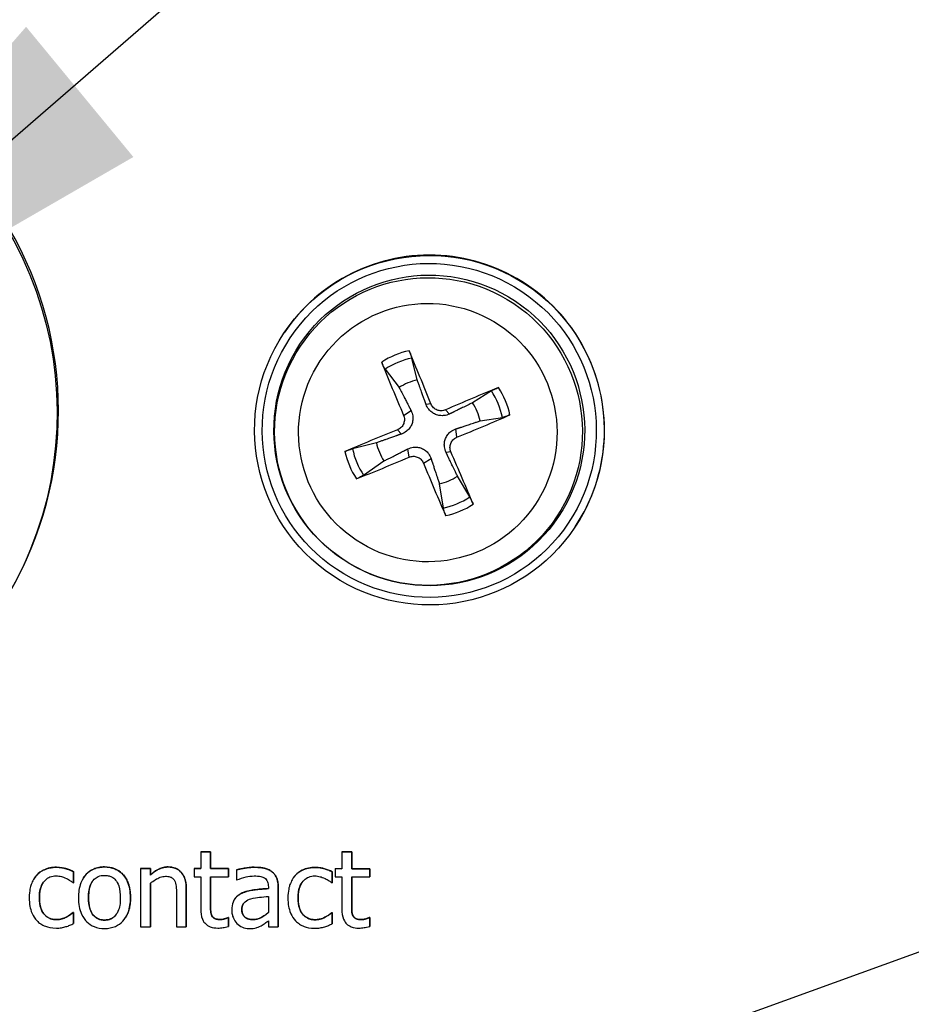
# Model space of a CAD drawing. Units: millimetres. Extents: x 291 to 3386, y 57 to 2203.
# Drawn here: x 2669 to 2714, y 1283 to 1334 of the extents above; entities that cross this region are included whole.
import ezdxf

# ---------------------------------------------------------------- set-up
doc = ezdxf.new("R2010")
doc.units = ezdxf.units.MM
doc.header["$LTSCALE"] = 0.5
doc.layers.add('Objekt025', color=6, linetype='Continuous')
doc.layers.add('Text', color=254, linetype='Continuous')

# ---------------------------------------------------------------- blocks, each defined once
blk = doc.blocks.new('A$C00873F3D')
at = {"layer": 'Objekt025'}
for p, q in [((255.055, 161.981), (255.068, 161.999)), ((261.921, 159.574), (261.638, 160.699)), ((260.27, 160.129), (260.988, 159.186)), ((265.734, 159.013), (264.769, 158.402)), ((262.623, 158.342), (262.37, 158.318)), ((261.212, 157.754), (261.599, 157.997)), ((263.366, 158.036), (263.574, 157.822)), ((265.158, 157.468), (266.305, 157.645)), ((260.907, 157.012), (261.103, 156.793)), ((263.954, 156.625), (263.896, 157.051)), ((259.816, 156.339), (258.585, 156.035)), ((261.495, 155.601), (261.425, 156.022)), ((263.649, 155.883), (263.401, 155.847)), ((259.156, 154.667), (260.206, 155.406)), ((262.238, 155.295), (262.629, 155.526)), ((264.62, 153.55), (263.987, 154.622)), ((263.054, 154.233), (263.252, 152.98)), ((270.033, 151.997), (270.045, 152.015)), ((250.771, 135.279), (251.277, 135.278)), ((250.771, 135.279), (250.771, 135.278)), ((251.276, 135.278), (250.771, 135.278)), ((250.771, 135.278), (250.771, 134.416)), ((251.276, 134.416), (251.276, 135.278)), ((251.277, 135.278), (251.276, 135.278)), ((251.277, 135.278), (251.277, 134.416)), ((258.543, 135.275), (258.037, 135.275)), ((258.038, 135.275), (258.037, 135.275)), ((258.037, 135.275), (258.037, 134.413)), ((258.038, 135.275), (258.543, 135.275)), ((258.543, 135.275), (258.543, 134.413)), ((258.543, 134.413), (258.543, 135.275)), ((258.543, 135.275), (258.543, 135.275)), ((243.343, 134.488), (243.343, 134.488)), ((245.816, 134.503), (245.815, 134.503)), ((247.673, 134.418), (248.178, 134.418)), ((248.178, 134.417), (247.673, 134.418)), ((247.673, 134.418), (247.673, 131.417)), ((247.673, 134.418), (247.673, 134.418)), ((248.178, 134.418), (248.178, 134.084)), ((248.178, 134.418), (248.178, 134.417)), ((248.178, 134.084), (248.178, 134.417)), ((249.089, 134.502), (249.089, 134.501)), ((250.431, 134.417), (250.771, 134.417)), ((250.431, 134.417), (250.431, 134.416)), ((250.771, 134.416), (250.431, 134.416)), ((250.431, 134.416), (250.431, 133.998)), ((252.207, 134.416), (251.276, 134.416)), ((251.277, 134.416), (251.276, 134.416)), ((251.277, 134.416), (252.207, 134.416)), ((252.207, 134.416), (252.207, 133.998)), ((252.207, 133.997), (252.207, 134.416)), ((252.207, 134.416), (252.207, 134.416)), ((252.609, 134.351), (252.609, 133.835)), ((252.609, 134.351), (252.609, 134.351)), ((253.526, 134.487), (253.526, 134.486)), ((256.66, 134.482), (256.66, 134.482)), ((257.697, 134.414), (258.037, 134.413)), ((257.697, 134.414), (257.697, 134.413)), ((258.037, 134.413), (257.697, 134.413)), ((257.697, 134.413), (257.697, 133.995)), ((258.543, 134.413), (259.473, 134.413)), ((259.473, 134.412), (258.543, 134.413)), ((258.543, 134.413), (258.543, 134.413)), ((259.473, 134.413), (259.473, 133.995)), ((259.473, 134.413), (259.473, 134.412)), ((259.473, 133.994), (259.473, 134.412)), ((242.213, 133.929), (242.213, 133.928)), ((242.332, 134.08), (242.331, 134.08)), ((244.228, 134.258), (244.227, 134.257)), ((244.227, 133.69), (244.227, 134.257)), ((244.228, 134.258), (244.228, 133.691)), ((244.738, 133.95), (244.737, 133.95)), ((248.178, 134.084), (248.178, 134.084)), ((250.431, 133.998), (250.771, 133.998)), ((250.771, 133.998), (250.771, 132.336)), ((251.276, 132.569), (251.276, 133.998)), ((251.276, 133.998), (252.207, 133.997)), ((251.277, 133.998), (251.277, 132.569)), ((252.207, 133.998), (252.207, 133.997)), ((252.609, 133.835), (252.638, 133.835)), ((254.43, 134.263), (254.43, 134.262)), ((255.53, 133.922), (255.53, 133.922)), ((255.649, 134.074), (255.649, 134.074)), ((257.545, 134.252), (257.545, 133.685)), ((257.545, 134.252), (257.545, 134.251)), ((257.545, 133.684), (257.545, 134.251)), ((257.697, 133.995), (258.037, 133.995)), ((258.037, 133.995), (258.037, 132.333)), ((258.543, 133.995), (258.543, 132.566)), ((258.543, 133.995), (259.473, 133.994)), ((258.543, 132.566), (258.543, 133.995)), ((259.473, 133.995), (259.473, 133.994)), ((244.198, 133.69), (244.227, 133.69)), ((244.228, 133.691), (244.227, 133.69)), ((248.178, 133.659), (248.178, 131.417)), ((248.178, 131.417), (248.178, 133.659)), ((250.029, 133.364), (250.029, 131.416)), ((250.029, 133.364), (250.029, 133.363)), ((250.029, 131.416), (250.029, 133.363)), ((254.252, 133.485), (254.252, 133.387)), ((254.757, 131.414), (254.757, 133.465)), ((254.758, 133.465), (254.757, 133.465)), ((254.758, 133.465), (254.758, 131.414)), ((257.515, 133.684), (257.545, 133.684)), ((257.545, 133.685), (257.545, 133.684)), ((242.465, 132.914), (242.464, 132.913)), ((244.996, 132.919), (244.995, 132.919)), ((247.154, 132.918), (247.154, 132.918)), ((249.523, 133.127), (249.523, 131.416)), ((252.517, 132.846), (252.516, 132.846)), ((252.914, 133.162), (252.913, 133.161)), ((254.252, 132.986), (254.252, 132.153)), ((255.782, 132.908), (255.781, 132.907)), ((251.277, 132.569), (251.276, 132.569)), ((252.888, 132.319), (252.887, 132.319)), ((258.543, 132.566), (258.543, 132.566)), ((244.199, 132.155), (244.198, 132.154)), ((244.227, 132.154), (244.198, 132.154)), ((244.199, 132.155), (244.228, 132.155)), ((244.228, 132.155), (244.227, 132.154)), ((244.227, 131.587), (244.227, 132.154)), ((244.228, 132.155), (244.228, 131.588)), ((246.891, 131.879), (246.891, 131.878)), ((251.348, 131.986), (251.348, 131.986)), ((252.207, 131.894), (252.177, 131.895)), ((252.178, 131.895), (252.177, 131.895)), ((252.178, 131.895), (252.207, 131.895)), ((252.207, 131.895), (252.207, 131.441)), ((252.207, 131.895), (252.207, 131.894)), ((252.207, 131.441), (252.207, 131.894)), ((257.516, 132.149), (257.515, 132.148)), ((257.545, 132.148), (257.515, 132.148)), ((257.516, 132.149), (257.545, 132.149)), ((257.545, 132.149), (257.545, 131.581)), ((257.545, 132.149), (257.545, 132.148)), ((257.545, 131.581), (257.545, 132.148)), ((258.614, 131.983), (258.614, 131.982)), ((259.444, 131.892), (259.473, 131.892)), ((259.444, 131.892), (259.444, 131.891)), ((259.473, 131.891), (259.444, 131.891)), ((259.473, 131.892), (259.473, 131.438)), ((259.473, 131.892), (259.473, 131.891)), ((259.473, 131.438), (259.473, 131.891)), ((243.333, 131.792), (243.333, 131.792)), ((244.228, 131.588), (244.227, 131.587)), ((245.816, 131.768), (245.815, 131.768)), ((247.673, 131.417), (248.178, 131.417)), ((248.178, 131.417), (248.178, 131.417)), ((249.523, 131.416), (250.029, 131.416)), ((250.029, 131.416), (250.029, 131.416)), ((251.773, 131.798), (251.772, 131.797)), ((252.207, 131.441), (252.207, 131.441)), ((253.458, 131.797), (253.458, 131.797)), ((254.252, 131.732), (254.252, 131.414)), ((254.252, 131.414), (254.757, 131.414)), ((254.758, 131.414), (254.757, 131.414)), ((256.65, 131.786), (256.65, 131.786)), ((257.545, 131.581), (257.545, 131.581)), ((259.039, 131.795), (259.039, 131.794)), ((259.473, 131.438), (259.473, 131.438))]:
    blk.add_line(p, q, dxfattribs=at)
for centre, major_axis in [((224.68, 157.892), (-15.56, 10.372)), ((262.544, 156.989), (-7.489, 4.992)), ((262.537, 156.978), (-7.156, 4.77)), ((262.537, 156.978), (-6.657, 4.437)), ((262.498, 156.92), (-6.592, 4.394)), ((262.461, 156.864), (-5.537, 3.691))]:
    blk.add_ellipse(centre, major_axis=major_axis, ratio=0.999505, dxfattribs=at)
for centre, major_axis, ratio, start_param, end_param in [((224.75, 157.997), (15.56, -10.372), 0.999505, 0, 3.141593), ((262.556, 157.007), (7.489, -4.992), 0.999505, 0, 3.141593), ((262.442, 156.836), (-3.621, 2.414), 0.999505, 5.518853, 5.871615), ((262.295, 157.013), (-4.784, 12.081), 0.061369, 4.798228, 5.031554), ((263.01, 157.311), (5.208, -11.905), 0.113523, 4.392296, 4.625622), ((262.445, 156.84), (3.282, -2.187), 0.999505, 2.364537, 2.742745), ((262.487, 156.904), (2.272, -1.515), 0.999505, 2.367405, 2.739877), ((262.811, 156.801), (-11.907, -5.203), 0.07023, 4.401818, 4.635144), ((262.442, 156.836), (-3.621, 2.414), 0.999505, 3.948056, 4.300818), ((262.445, 156.84), (3.282, -2.187), 0.999505, 0.793741, 1.171949), ((262.487, 156.904), (2.272, -1.515), 0.999505, 0.796609, 1.16908), ((262.513, 157.516), (12.076, 4.798), 0.104996, 4.790226, 5.023551), ((262.797, 156.795), (-12.097, -4.744), 0.06923, 4.842121, 5.075447), ((262.487, 156.904), (-2.272, 1.515), 0.999505, 0.796609, 1.16908), ((262.442, 156.836), (3.621, -2.414), 0.999505, 3.948056, 4.300818), ((262.445, 156.84), (-3.282, 2.187), 0.999505, 0.793741, 1.171949), ((262.301, 157), (-5.243, 11.889), 0.060702, 4.358259, 4.591584), ((262.499, 157.51), (11.883, 5.258), 0.103995, 4.348579, 4.581905), ((263.016, 157.297), (4.746, -12.096), 0.112856, 4.834282, 5.067607), ((262.487, 156.904), (-2.272, 1.515), 0.999505, 2.367405, 2.739877), ((262.445, 156.84), (-3.282, 2.187), 0.999505, 2.364537, 2.742745), ((262.442, 156.836), (3.621, -2.414), 0.999505, 5.518853, 5.871615)]:
    blk.add_ellipse(centre, major_axis=major_axis, ratio=ratio, start_param=start_param, end_param=end_param, dxfattribs=at)
for points, degree, knots in [([(261.498, 161.083), (261.512, 161.05), (261.527, 161.012), (261.556, 160.939), (261.573, 160.894), (261.599, 160.823), (261.612, 160.784), (261.628, 160.735), (261.635, 160.714), (261.638, 160.699)], 3, [0.01949471, 0.01949471, 0.01949471, 0.01949471, 0.02488491, 0.02488491, 0.03112894, 0.03112894, 0.03729884, 0.03729884, 0.04229133, 0.04229133, 0.04229133, 0.04229133]), ([(260.27, 160.129), (260.261, 160.142), (260.249, 160.16), (260.222, 160.205), (260.203, 160.241), (260.169, 160.309), (260.149, 160.353), (260.117, 160.424), (260.101, 160.463), (260.088, 160.496)], 3, [0.05683471, 0.05683471, 0.05683471, 0.05683471, 0.0618272, 0.0618272, 0.0679971, 0.0679971, 0.07424113, 0.07424113, 0.07963133, 0.07963133, 0.07963133, 0.07963133]), ([(265.734, 159.013), (265.747, 159.021), (265.766, 159.032), (265.811, 159.055), (265.847, 159.073), (265.915, 159.106), (265.96, 159.126), (266.031, 159.157), (266.069, 159.174), (266.102, 159.187)], 3, [0.05683471, 0.05683471, 0.05683471, 0.05683471, 0.0618272, 0.0618272, 0.0679971, 0.0679971, 0.07424113, 0.07424113, 0.07963133, 0.07963133, 0.07963133, 0.07963133]), ([(263.574, 157.822), (263.487, 157.78), (263.39, 157.752), (263.231, 157.734), (263.156, 157.733), (263.006, 157.753), (262.93, 157.773), (262.796, 157.829), (262.727, 157.867), (262.607, 157.959), (262.554, 158.012), (262.453, 158.138), (262.403, 158.227), (262.37, 158.318)], 3, [0.19663868, 0.19663868, 0.19663868, 0.19663868, 0.212003, 0.212003, 0.22293902, 0.22293902, 0.23387504, 0.23387504, 0.24481106, 0.24481106, 0.25574708, 0.25574708, 0.2711114, 0.2711114, 0.2711114, 0.2711114]), ([(263.366, 158.036), (263.302, 158.009), (263.228, 157.992), (263.079, 157.989), (263.005, 158.003), (262.875, 158.054), (262.81, 158.094), (262.703, 158.196), (262.66, 158.258), (262.629, 158.328), (262.626, 158.335), (262.623, 158.342)], 3, [0, 0, 0, 0, 0.01048402, 0.01048402, 0.02096803, 0.02096803, 0.03144545, 0.03144545, 0.04192287, 0.04192287, 0.04298951, 0.04298951, 0.04298951, 0.04298951]), ([(261.212, 157.754), (261.239, 157.69), (261.256, 157.616), (261.258, 157.467), (261.244, 157.393), (261.194, 157.263), (261.154, 157.198), (261.052, 157.091), (260.99, 157.049), (260.92, 157.017), (260.913, 157.015), (260.907, 157.012)], 3, [0, 0, 0, 0, 0.01048402, 0.01048402, 0.02096803, 0.02096803, 0.03144545, 0.03144545, 0.04192287, 0.04192287, 0.04298951, 0.04298951, 0.04298951, 0.04298951]), ([(261.599, 157.997), (261.643, 157.91), (261.673, 157.813), (261.695, 157.655), (261.697, 157.58), (261.679, 157.431), (261.659, 157.355), (261.603, 157.22), (261.564, 157.152), (261.471, 157.031), (261.417, 156.978), (261.288, 156.877), (261.197, 156.826), (261.103, 156.793)], 3, [0.19663868, 0.19663868, 0.19663868, 0.19663868, 0.212003, 0.212003, 0.22293902, 0.22293902, 0.23387504, 0.23387504, 0.24481106, 0.24481106, 0.25574708, 0.25574708, 0.2711114, 0.2711114, 0.2711114, 0.2711114]), ([(266.69, 157.778), (266.657, 157.763), (266.619, 157.747), (266.546, 157.719), (266.501, 157.702), (266.429, 157.677), (266.391, 157.665), (266.341, 157.652), (266.32, 157.647), (266.305, 157.645)], 3, [0.01949471, 0.01949471, 0.01949471, 0.01949471, 0.02488491, 0.02488491, 0.03112894, 0.03112894, 0.03729884, 0.03729884, 0.04229133, 0.04229133, 0.04229133, 0.04229133]), ([(263.401, 155.847), (263.358, 155.937), (263.33, 156.036), (263.31, 156.198), (263.309, 156.274), (263.329, 156.426), (263.349, 156.502), (263.405, 156.636), (263.443, 156.704), (263.535, 156.823), (263.589, 156.875), (263.715, 156.973), (263.804, 157.02), (263.896, 157.051)], 3, [0.19663868, 0.19663868, 0.19663868, 0.19663868, 0.212003, 0.212003, 0.22293902, 0.22293902, 0.23387504, 0.23387504, 0.24481106, 0.24481106, 0.25574708, 0.25574708, 0.2711114, 0.2711114, 0.2711114, 0.2711114]), ([(263.649, 155.883), (263.621, 155.946), (263.605, 156.02), (263.602, 156.168), (263.616, 156.242), (263.667, 156.373), (263.707, 156.437), (263.809, 156.544), (263.871, 156.588), (263.941, 156.619), (263.948, 156.622), (263.954, 156.625)], 3, [0, 0, 0, 0, 0.01048402, 0.01048402, 0.02096803, 0.02096803, 0.03144545, 0.03144545, 0.04192287, 0.04192287, 0.04298951, 0.04298951, 0.04298951, 0.04298951]), ([(258.194, 155.893), (258.227, 155.907), (258.265, 155.923), (258.337, 155.951), (258.383, 155.969), (258.456, 155.995), (258.495, 156.008), (258.547, 156.025), (258.569, 156.031), (258.585, 156.035)], 3, [0.01949471, 0.01949471, 0.01949471, 0.01949471, 0.02488491, 0.02488491, 0.03112894, 0.03112894, 0.03729884, 0.03729884, 0.04229133, 0.04229133, 0.04229133, 0.04229133]), ([(261.425, 156.022), (261.514, 156.067), (261.613, 156.097), (261.775, 156.119), (261.85, 156.121), (262.002, 156.104), (262.077, 156.084), (262.212, 156.028), (262.28, 155.989), (262.4, 155.895), (262.452, 155.841), (262.55, 155.711), (262.598, 155.62), (262.629, 155.526)], 3, [0.19663868, 0.19663868, 0.19663868, 0.19663868, 0.212003, 0.212003, 0.22293902, 0.22293902, 0.23387504, 0.23387504, 0.24481106, 0.24481106, 0.25574708, 0.25574708, 0.2711114, 0.2711114, 0.2711114, 0.2711114]), ([(261.495, 155.601), (261.559, 155.628), (261.633, 155.644), (261.781, 155.647), (261.855, 155.632), (261.985, 155.582), (262.05, 155.542), (262.157, 155.44), (262.201, 155.378), (262.232, 155.308), (262.235, 155.302), (262.238, 155.295)], 3, [0, 0, 0, 0, 0.01048402, 0.01048402, 0.02096803, 0.02096803, 0.03144545, 0.03144545, 0.04192287, 0.04192287, 0.04298951, 0.04298951, 0.04298951, 0.04298951]), ([(259.156, 154.667), (259.142, 154.657), (259.122, 154.645), (259.075, 154.618), (259.038, 154.599), (258.968, 154.565), (258.924, 154.544), (258.853, 154.513), (258.815, 154.497), (258.782, 154.484)], 3, [0.05683471, 0.05683471, 0.05683471, 0.05683471, 0.0618272, 0.0618272, 0.0679971, 0.0679971, 0.07424113, 0.07424113, 0.07963133, 0.07963133, 0.07963133, 0.07963133]), ([(264.62, 153.55), (264.628, 153.536), (264.639, 153.516), (264.663, 153.468), (264.682, 153.431), (264.714, 153.362), (264.735, 153.317), (264.766, 153.246), (264.782, 153.208), (264.796, 153.175)], 3, [0.05683471, 0.05683471, 0.05683471, 0.05683471, 0.0618272, 0.0618272, 0.0679971, 0.0679971, 0.07424113, 0.07424113, 0.07963133, 0.07963133, 0.07963133, 0.07963133]), ([(263.386, 152.588), (263.372, 152.62), (263.356, 152.659), (263.328, 152.731), (263.311, 152.777), (263.286, 152.85), (263.273, 152.89), (263.259, 152.941), (263.254, 152.964), (263.252, 152.98)], 3, [0.01949471, 0.01949471, 0.01949471, 0.01949471, 0.02488491, 0.02488491, 0.03112894, 0.03112894, 0.03729884, 0.03729884, 0.04229133, 0.04229133, 0.04229133, 0.04229133]), ([(243.343, 134.488), (243.227, 134.488), (243.112, 134.476), (242.89, 134.427), (242.783, 134.391), (242.55, 134.278), (242.431, 134.191), (242.331, 134.08)], 3, [-0.05612052, -0.05612052, -0.05612052, -0.05612052, -0.03893622, -0.03893622, -0.02240745, -0.02240745, 0, 0, 0, 0]), ([(244.227, 134.257), (244.098, 134.323), (243.958, 134.376), (243.75, 134.439), (243.581, 134.487), (243.343, 134.488)], 3, [-0.1079918, -0.1079918, -0.1079918, -0.1079918, -0.0357342, -0.0357342, 0, 0, 0, 0]), ([(245.815, 134.503), (245.718, 134.503), (245.62, 134.495), (245.434, 134.458), (245.347, 134.432), (245.116, 134.331), (244.988, 134.239), (244.781, 134.023), (244.676, 133.882), (244.506, 133.438), (244.474, 133.175), (244.474, 132.919)], 3, [-0.1547773, -0.1547773, -0.1547773, -0.1547773, -0.1314634, -0.1314634, -0.109615, -0.109615, -0.0713898, -0.0713898, -0.0383853, -0.0383853, 0, 0, 0, 0]), ([(244.738, 133.95), (244.786, 134.023), (245.213, 134.503), (245.816, 134.503)], 2, [0.844854, 0.844854, 0.844854, 1, 2, 2, 2]), ([(247.154, 132.918), (247.154, 133.065), (247.143, 133.215), (247.095, 133.489), (247.06, 133.615), (246.929, 133.922), (246.828, 134.054), (246.617, 134.262), (246.491, 134.347), (246.179, 134.475), (245.998, 134.503), (245.815, 134.503)], 3, [-0.100778, -0.100778, -0.100778, -0.100778, -0.0853786, -0.0853786, -0.0717849, -0.0717849, -0.0506211, -0.0506211, -0.0274081, -0.0274081, 0, 0, 0, 0]), ([(249.089, 134.501), (249.008, 134.501), (248.928, 134.493), (248.771, 134.457), (248.696, 134.43), (248.542, 134.355), (248.388, 134.272), (248.178, 134.084)], 3, [-0.1174039, -0.1174039, -0.1174039, -0.1174039, -0.0797447, -0.0797447, -0.0422963, -0.0422963, 0, 0, 0, 0]), ([(250.029, 133.363), (250.029, 133.476), (250.021, 133.59), (249.985, 133.796), (249.959, 133.891), (249.886, 134.058), (249.83, 134.162), (249.657, 134.334), (249.57, 134.392), (249.349, 134.482), (249.219, 134.501), (249.089, 134.501)], 3, [-0.1067672, -0.1067672, -0.1067672, -0.1067672, -0.0796711, -0.0796711, -0.0562011, -0.0562011, -0.0356707, -0.0356707, -0.0195882, -0.0195882, 0, 0, 0, 0]), ([(253.526, 134.486), (253.352, 134.486), (253.18, 134.47), (252.958, 134.428), (252.752, 134.39), (252.609, 134.351)], 3, [-0.09751552, -0.09751552, -0.09751552, -0.09751552, -0.02230022, -0.02230022, 0, 0, 0, 0]), ([(254.43, 134.262), (254.374, 134.304), (254.314, 134.34), (254.186, 134.399), (254.119, 134.421), (253.965, 134.457), (253.807, 134.486), (253.526, 134.486)], 3, [-0.1110594, -0.1110594, -0.1110594, -0.1110594, -0.0769422, -0.0769422, -0.042263, -0.042263, 0, 0, 0, 0]), ([(256.66, 134.482), (256.544, 134.482), (256.429, 134.47), (256.207, 134.421), (256.1, 134.385), (255.867, 134.271), (255.749, 134.185), (255.649, 134.074)], 3, [-0.05612052, -0.05612052, -0.05612052, -0.05612052, -0.03893622, -0.03893622, -0.02240745, -0.02240745, 0, 0, 0, 0]), ([(257.545, 134.251), (257.415, 134.317), (257.275, 134.369), (257.067, 134.432), (256.898, 134.481), (256.66, 134.482)], 3, [-0.1079918, -0.1079918, -0.1079918, -0.1079918, -0.0357342, -0.0357342, 0, 0, 0, 0]), ([(242.331, 134.08), (242.204, 133.941), (242.113, 133.774), (242.011, 133.497), (241.942, 133.282), (241.942, 132.913)], 3, [-0.1533035, -0.1533035, -0.1533035, -0.1533035, -0.0553418, -0.0553418, 0, 0, 0, 0]), ([(242.464, 132.913), (242.464, 133.029), (242.472, 133.147), (242.511, 133.36), (242.539, 133.458), (242.638, 133.677), (242.708, 133.765), (242.843, 133.897), (242.922, 133.95), (243.114, 134.029), (243.222, 134.047), (243.333, 134.047)], 3, [-0.06627951, -0.06627951, -0.06627951, -0.06627951, -0.05481967, -0.05481967, -0.0448849, -0.0448849, -0.03115459, -0.03115459, -0.01658375, -0.01658375, 0, 0, 0, 0]), ([(243.333, 134.047), (243.425, 134.047), (243.516, 134.031), (243.658, 133.991), (243.758, 133.96), (243.855, 133.914)], 3, [-0.0430874, -0.0430874, -0.0430874, -0.0430874, -0.01602403, -0.01602403, 0, 0, 0, 0]), ([(243.855, 133.914), (243.923, 133.879), (243.995, 133.838), (244.106, 133.761), (244.153, 133.727), (244.198, 133.69)], 3, [-0.02028457, -0.02028457, -0.02028457, -0.02028457, -0.00868726, -0.00868726, 0, 0, 0, 0]), ([(244.995, 132.919), (244.995, 133.049), (245.003, 133.184), (245.043, 133.419), (245.072, 133.526), (245.157, 133.716), (245.21, 133.797), (245.343, 133.929), (245.417, 133.978), (245.6, 134.052), (245.707, 134.069), (245.815, 134.068)], 3, [-0.07892368, -0.07892368, -0.07892368, -0.07892368, -0.05996674, -0.05996674, -0.04441201, -0.04441201, -0.02969803, -0.02969803, -0.01621717, -0.01621717, 0, 0, 0, 0]), ([(245.815, 134.068), (245.881, 134.068), (245.947, 134.062), (246.07, 134.035), (246.127, 134.016), (246.262, 133.947), (246.331, 133.892), (246.448, 133.755), (246.506, 133.661), (246.614, 133.333), (246.632, 133.116), (246.632, 132.918)], 3, [-0.1042031, -0.1042031, -0.1042031, -0.1042031, -0.0882475, -0.0882475, -0.0735303, -0.0735303, -0.0515438, -0.0515438, -0.0298075, -0.0298075, 0, 0, 0, 0]), ([(248.178, 133.659), (248.343, 133.799), (248.52, 133.91), (248.766, 134.002), (248.86, 134.022), (248.956, 134.022)], 3, [-0.03936988, -0.03936988, -0.03936988, -0.03936988, -0.01442799, -0.01442799, 0, 0, 0, 0]), ([(248.956, 134.022), (249.033, 134.022), (249.116, 134.015), (249.222, 133.982), (249.274, 133.962), (249.367, 133.887), (249.4, 133.845), (249.426, 133.798)], 3, [-0.03978168, -0.03978168, -0.03978168, -0.03978168, -0.01795448, -0.01795448, -0.00812094, -0.00812094, 0, 0, 0, 0]), ([(252.638, 133.835), (252.791, 133.9), (252.949, 133.952), (253.227, 134.013), (253.378, 134.039), (253.523, 134.039)], 3, [-0.05200458, -0.05200458, -0.05200458, -0.05200458, -0.02165694, -0.02165694, 0, 0, 0, 0]), ([(253.523, 134.039), (253.634, 134.039), (253.773, 134.031), (253.934, 133.994), (253.994, 133.972), (254.048, 133.938)], 3, [-0.02487562, -0.02487562, -0.02487562, -0.02487562, -0.00950028, -0.00950028, 0, 0, 0, 0]), ([(254.048, 133.938), (254.084, 133.915), (254.116, 133.887), (254.165, 133.827), (254.191, 133.789), (254.241, 133.663), (254.252, 133.574), (254.252, 133.485)], 3, [-0.03457598, -0.03457598, -0.03457598, -0.03457598, -0.02265282, -0.02265282, -0.01345063, -0.01345063, 0, 0, 0, 0]), ([(254.757, 133.465), (254.757, 133.573), (254.748, 133.684), (254.704, 133.88), (254.672, 133.966), (254.575, 134.131), (254.51, 134.203), (254.43, 134.262)], 3, [-0.04496834, -0.04496834, -0.04496834, -0.04496834, -0.02875691, -0.02875691, -0.01489583, -0.01489583, 0, 0, 0, 0]), ([(255.649, 134.074), (255.521, 133.934), (255.43, 133.768), (255.328, 133.491), (255.26, 133.276), (255.26, 132.907)], 3, [-0.1533035, -0.1533035, -0.1533035, -0.1533035, -0.0553418, -0.0553418, 0, 0, 0, 0]), ([(255.781, 132.907), (255.781, 133.023), (255.79, 133.141), (255.829, 133.354), (255.857, 133.452), (255.955, 133.671), (256.025, 133.759), (256.16, 133.891), (256.239, 133.944), (256.431, 134.023), (256.54, 134.041), (256.65, 134.041)], 3, [-0.06627951, -0.06627951, -0.06627951, -0.06627951, -0.05481967, -0.05481967, -0.0448849, -0.0448849, -0.03115459, -0.03115459, -0.01658375, -0.01658375, 0, 0, 0, 0]), ([(256.65, 134.041), (256.742, 134.041), (256.834, 134.025), (256.975, 133.985), (257.076, 133.954), (257.172, 133.908)], 3, [-0.0430874, -0.0430874, -0.0430874, -0.0430874, -0.01602403, -0.01602403, 0, 0, 0, 0]), ([(257.172, 133.908), (257.241, 133.872), (257.312, 133.832), (257.424, 133.755), (257.471, 133.721), (257.515, 133.684)], 3, [-0.02028457, -0.02028457, -0.02028457, -0.02028457, -0.00868726, -0.00868726, 0, 0, 0, 0]), ([(249.426, 133.798), (249.47, 133.718), (249.492, 133.616), (249.518, 133.385), (249.523, 133.256), (249.523, 133.127)], 3, [-0.03485651, -0.03485651, -0.03485651, -0.03485651, -0.01931137, -0.01931137, 0, 0, 0, 0]), ([(254.252, 133.387), (254.005, 133.373), (253.755, 133.352), (253.415, 133.309), (253.162, 133.276), (252.913, 133.161)], 3, [-0.1473468, -0.1473468, -0.1473468, -0.1473468, -0.0410557, -0.0410557, 0, 0, 0, 0]), ([(252.914, 133.162), (253.166, 133.278), (253.853, 133.365), (254.252, 133.388)], 2, [0, 0, 0, 1, 1.999562, 1.999562, 1.999562]), ([(241.942, 132.913), (241.942, 132.766), (241.953, 132.616), (241.995, 132.39), (242.026, 132.253), (242.151, 131.967), (242.229, 131.843), (242.331, 131.737)], 3, [-0.09108604, -0.09108604, -0.09108604, -0.09108604, -0.04682337, -0.04682337, -0.02211234, -0.02211234, 0, 0, 0, 0]), ([(243.333, 131.792), (243.269, 131.792), (243.205, 131.797), (243.084, 131.822), (243.027, 131.839), (242.884, 131.905), (242.807, 131.962), (242.676, 132.104), (242.606, 132.203), (242.487, 132.525), (242.464, 132.723), (242.464, 132.913)], 3, [-0.1043668, -0.1043668, -0.1043668, -0.1043668, -0.0890442, -0.0890442, -0.074798, -0.074798, -0.0514168, -0.0514168, -0.0285471, -0.0285471, 0, 0, 0, 0]), ([(244.474, 132.919), (244.474, 132.766), (244.485, 132.612), (244.539, 132.329), (244.578, 132.198), (244.717, 131.893), (244.819, 131.765), (245.015, 131.571), (245.14, 131.488), (245.451, 131.361), (245.632, 131.334), (245.815, 131.334)], 3, [-0.09578428, -0.09578428, -0.09578428, -0.09578428, -0.0815621, -0.0815621, -0.06889887, -0.06889887, -0.05032513, -0.05032513, -0.02747399, -0.02747399, 0, 0, 0, 0]), ([(245.815, 131.768), (245.752, 131.768), (245.688, 131.774), (245.568, 131.799), (245.513, 131.818), (245.379, 131.885), (245.309, 131.941), (245.163, 132.109), (245.112, 132.22), (245.015, 132.505), (244.995, 132.72), (244.995, 132.919)], 3, [-0.06972211, -0.06972211, -0.06972211, -0.06972211, -0.06236839, -0.06236839, -0.05555348, -0.05555348, -0.04503254, -0.04503254, -0.02984208, -0.02984208, 0, 0, 0, 0]), ([(245.815, 131.334), (245.916, 131.334), (246.016, 131.342), (246.205, 131.379), (246.294, 131.406), (246.524, 131.507), (246.65, 131.598), (246.849, 131.808), (246.953, 131.947), (247.122, 132.394), (247.154, 132.66), (247.154, 132.918)], 3, [-0.1601752, -0.1601752, -0.1601752, -0.1601752, -0.1349717, -0.1349717, -0.1114872, -0.1114872, -0.0718059, -0.0718059, -0.0386003, -0.0386003, 0, 0, 0, 0]), ([(246.632, 132.918), (246.632, 132.787), (246.624, 132.652), (246.583, 132.417), (246.554, 132.31), (246.457, 132.093), (246.395, 132.019), (246.281, 131.906), (246.208, 131.858), (246.027, 131.784), (245.922, 131.768), (245.815, 131.768)], 3, [-0.05987374, -0.05987374, -0.05987374, -0.05987374, -0.04902203, -0.04902203, -0.04007221, -0.04007221, -0.02932529, -0.02932529, -0.01595005, -0.01595005, 0, 0, 0, 0]), ([(252.913, 133.161), (252.8, 133.111), (252.694, 133.045), (252.56, 132.909), (252.491, 132.827), (252.386, 132.566), (252.365, 132.425), (252.365, 132.283)], 3, [-0.0806114, -0.0806114, -0.0806114, -0.0806114, -0.04219621, -0.04219621, -0.02121183, -0.02121183, 0, 0, 0, 0]), ([(252.887, 132.319), (252.887, 132.365), (252.891, 132.413), (252.911, 132.499), (252.925, 132.539), (252.964, 132.612), (252.996, 132.659), (253.148, 132.783), (253.246, 132.831), (253.351, 132.863)], 3, [-0.05839246, -0.05839246, -0.05839246, -0.05839246, -0.0431856, -0.0431856, -0.02949083, -0.02949083, -0.01639509, -0.01639509, 0, 0, 0, 0]), ([(253.351, 132.863), (253.519, 132.914), (253.675, 132.93), (253.94, 132.956), (254.107, 132.973), (254.252, 132.986)], 3, [-0.04021323, -0.04021323, -0.04021323, -0.04021323, -0.02173141, -0.02173141, 0, 0, 0, 0]), ([(255.26, 132.907), (255.26, 132.76), (255.27, 132.61), (255.312, 132.384), (255.343, 132.247), (255.468, 131.961), (255.546, 131.837), (255.649, 131.731)], 3, [-0.09108604, -0.09108604, -0.09108604, -0.09108604, -0.04682337, -0.04682337, -0.02211234, -0.02211234, 0, 0, 0, 0]), ([(256.65, 131.786), (256.586, 131.786), (256.522, 131.791), (256.401, 131.815), (256.344, 131.833), (256.202, 131.899), (256.124, 131.956), (255.993, 132.097), (255.924, 132.197), (255.804, 132.519), (255.781, 132.717), (255.781, 132.907)], 3, [-0.1043668, -0.1043668, -0.1043668, -0.1043668, -0.0890442, -0.0890442, -0.074798, -0.074798, -0.0514168, -0.0514168, -0.0285471, -0.0285471, 0, 0, 0, 0]), ([(250.771, 132.336), (250.771, 132.15), (250.794, 131.968), (250.91, 131.691), (250.972, 131.622), (251.083, 131.513), (251.166, 131.461), (251.381, 131.375), (251.514, 131.357), (251.646, 131.357)], 3, [-0.05372924, -0.05372924, -0.05372924, -0.05372924, -0.04308495, -0.04308495, -0.03469752, -0.03469752, -0.01979651, -0.01979651, 0, 0, 0, 0]), ([(251.348, 131.986), (251.329, 132.021), (251.315, 132.058), (251.294, 132.136), (251.287, 132.177), (251.277, 132.334), (251.276, 132.452), (251.276, 132.569)], 3, [-0.02972708, -0.02972708, -0.02972708, -0.02972708, -0.02371601, -0.02371601, -0.01758976, -0.01758976, 0, 0, 0, 0]), ([(253.458, 131.797), (253.399, 131.797), (253.34, 131.801), (253.233, 131.822), (253.184, 131.836), (253.079, 131.887), (253.039, 131.92), (252.974, 131.988), (252.946, 132.035), (252.897, 132.16), (252.887, 132.24), (252.887, 132.319)], 3, [-0.03538782, -0.03538782, -0.03538782, -0.03538782, -0.0302901, -0.0302901, -0.02587823, -0.02587823, -0.02006293, -0.02006293, -0.01178715, -0.01178715, 0, 0, 0, 0]), ([(258.037, 132.333), (258.037, 132.147), (258.06, 131.964), (258.176, 131.688), (258.239, 131.618), (258.35, 131.51), (258.432, 131.457), (258.647, 131.372), (258.78, 131.354), (258.912, 131.354)], 3, [-0.05372924, -0.05372924, -0.05372924, -0.05372924, -0.04308495, -0.04308495, -0.03469752, -0.03469752, -0.01979651, -0.01979651, 0, 0, 0, 0]), ([(258.614, 131.982), (258.596, 132.018), (258.581, 132.055), (258.56, 132.133), (258.554, 132.173), (258.543, 132.331), (258.543, 132.448), (258.543, 132.566)], 3, [-0.02972708, -0.02972708, -0.02972708, -0.02972708, -0.02371601, -0.02371601, -0.01758976, -0.01758976, 0, 0, 0, 0]), ([(244.198, 132.154), (244.025, 131.994), (243.853, 131.914), (243.629, 131.82), (243.484, 131.792), (243.333, 131.792)], 3, [-0.03639142, -0.03639142, -0.03639142, -0.03639142, -0.02265104, -0.02265104, 0, 0, 0, 0]), ([(245.816, 131.768), (246.205, 131.768), (246.43, 132.071), (246.442, 132.088)], 2, [0, 0, 0, 1, 1.055571, 1.055571, 1.055571]), ([(251.772, 131.797), (251.682, 131.798), (251.591, 131.807), (251.468, 131.854), (251.436, 131.877), (251.387, 131.921), (251.364, 131.951), (251.348, 131.986)], 3, [-0.01636407, -0.01636407, -0.01636407, -0.01636407, -0.00992824, -0.00992824, -0.00572373, -0.00572373, 0, 0, 0, 0]), ([(252.177, 131.895), (252.135, 131.876), (252.067, 131.853), (251.965, 131.82), (251.894, 131.797), (251.772, 131.797)], 3, [-0.04084259, -0.04084259, -0.04084259, -0.04084259, -0.01827319, -0.01827319, 0, 0, 0, 0]), ([(252.365, 132.283), (252.365, 132.211), (252.373, 132.139), (252.402, 131.998), (252.425, 131.93), (252.497, 131.766), (252.555, 131.674), (252.631, 131.596)], 3, [-0.03770592, -0.03770592, -0.03770592, -0.03770592, -0.02698703, -0.02698703, -0.0163199, -0.0163199, 0, 0, 0, 0]), ([(254.252, 132.153), (254.103, 132.019), (253.944, 131.918), (253.703, 131.818), (253.582, 131.797), (253.458, 131.797)], 3, [-0.03913312, -0.03913312, -0.03913312, -0.03913312, -0.01869328, -0.01869328, 0, 0, 0, 0]), ([(253.458, 131.797), (253.695, 131.797), (254.083, 132.001), (254.252, 132.153)], 2, [0, 0, 0, 1, 1.998965, 1.998965, 1.998965]), ([(257.515, 132.148), (257.342, 131.988), (257.17, 131.908), (256.946, 131.814), (256.801, 131.785), (256.65, 131.786)], 3, [-0.03639142, -0.03639142, -0.03639142, -0.03639142, -0.02265104, -0.02265104, 0, 0, 0, 0]), ([(259.039, 131.794), (258.948, 131.794), (258.857, 131.804), (258.735, 131.851), (258.703, 131.874), (258.653, 131.918), (258.631, 131.948), (258.614, 131.982)], 3, [-0.01636407, -0.01636407, -0.01636407, -0.01636407, -0.00992824, -0.00992824, -0.00572373, -0.00572373, 0, 0, 0, 0]), ([(259.444, 131.891), (259.401, 131.872), (259.333, 131.849), (259.231, 131.817), (259.16, 131.794), (259.039, 131.794)], 3, [-0.04084259, -0.04084259, -0.04084259, -0.04084259, -0.01827319, -0.01827319, 0, 0, 0, 0]), ([(242.331, 131.737), (242.392, 131.673), (242.46, 131.616), (242.609, 131.518), (242.689, 131.478), (242.9, 131.4), (243.083, 131.351), (243.343, 131.351)], 3, [-0.0907215, -0.0907215, -0.0907215, -0.0907215, -0.06498138, -0.06498138, -0.03893238, -0.03893238, 0, 0, 0, 0]), ([(243.343, 131.351), (243.425, 131.351), (243.522, 131.355), (243.682, 131.385), (243.759, 131.406), (243.835, 131.428)], 3, [-0.02439529, -0.02439529, -0.02439529, -0.02439529, -0.01194991, -0.01194991, 0, 0, 0, 0]), ([(243.835, 131.428), (243.904, 131.446), (243.975, 131.473), (244.102, 131.529), (244.165, 131.557), (244.227, 131.587)], 3, [-0.02093395, -0.02093395, -0.02093395, -0.02093395, -0.01033503, -0.01033503, 0, 0, 0, 0]), ([(251.646, 131.357), (251.737, 131.357), (251.829, 131.366), (251.981, 131.389), (252.081, 131.407), (252.207, 131.441)], 3, [-0.04743228, -0.04743228, -0.04743228, -0.04743228, -0.01951472, -0.01951472, 0, 0, 0, 0]), ([(252.631, 131.596), (252.716, 131.511), (252.814, 131.446), (253.001, 131.368), (253.119, 131.33), (253.276, 131.33)], 3, [-0.0574024, -0.0574024, -0.0574024, -0.0574024, -0.02351873, -0.02351873, 0, 0, 0, 0]), ([(253.276, 131.33), (253.409, 131.33), (253.535, 131.34), (253.667, 131.379), (253.757, 131.407), (253.885, 131.476)], 3, [-0.0736834, -0.0736834, -0.0736834, -0.0736834, -0.02186047, -0.02186047, 0, 0, 0, 0]), ([(253.885, 131.476), (253.956, 131.511), (254.024, 131.557), (254.141, 131.648), (254.196, 131.69), (254.252, 131.732)], 3, [-0.02228165, -0.02228165, -0.02228165, -0.02228165, -0.01040564, -0.01040564, 0, 0, 0, 0]), ([(255.649, 131.731), (255.71, 131.667), (255.777, 131.61), (255.927, 131.512), (256.007, 131.472), (256.217, 131.394), (256.4, 131.345), (256.66, 131.345)], 3, [-0.0907215, -0.0907215, -0.0907215, -0.0907215, -0.06498138, -0.06498138, -0.03893238, -0.03893238, 0, 0, 0, 0]), ([(256.66, 131.345), (256.742, 131.345), (256.839, 131.349), (256.999, 131.379), (257.076, 131.4), (257.152, 131.422)], 3, [-0.02439529, -0.02439529, -0.02439529, -0.02439529, -0.01194991, -0.01194991, 0, 0, 0, 0]), ([(257.152, 131.422), (257.221, 131.44), (257.292, 131.467), (257.42, 131.523), (257.482, 131.551), (257.545, 131.581)], 3, [-0.02093395, -0.02093395, -0.02093395, -0.02093395, -0.01033503, -0.01033503, 0, 0, 0, 0]), ([(258.912, 131.354), (259.003, 131.353), (259.095, 131.362), (259.247, 131.386), (259.347, 131.403), (259.473, 131.438)], 3, [-0.04743228, -0.04743228, -0.04743228, -0.04743228, -0.01951472, -0.01951472, 0, 0, 0, 0])]:
    blk.add_open_spline(points, degree=degree, knots=knots, dxfattribs=at)
for points, weights in [([(260.988, 159.186), (261.392, 158.399), (261.599, 157.997)], [1, 1.41024697526, 1.77428976212]), ([(262.37, 158.318), (262.218, 158.743), (261.921, 159.574)], [1.77428976212, 1.41024697526, 1]), ([(264.769, 158.402), (263.979, 158.018), (263.574, 157.822)], [1, 1.41024697526, 1.77428976212]), ([(263.896, 157.051), (264.323, 157.192), (265.158, 157.468)], [1.77428976212, 1.41024697526, 1]), ([(261.103, 156.793), (260.668, 156.639), (259.816, 156.339)], [1.77428976212, 1.41024697526, 1]), ([(260.206, 155.406), (261.013, 155.814), (261.425, 156.022)], [1, 1.41024697526, 1.77428976212]), ([(263.987, 154.622), (263.599, 155.433), (263.401, 155.847)], [1, 1.41024697526, 1.77428976212]), ([(262.629, 155.526), (262.773, 155.089), (263.054, 154.233)], [1.77428976212, 1.41024697526, 1])]:
    blk.add_rational_spline(points, weights, degree=2, dxfattribs=at)
for points in [[(242.332, 134.08), (242.51, 134.278), (243.038, 134.488), (243.343, 134.488)], [(243.343, 134.488), (243.589, 134.488), (244.049, 134.348), (244.228, 134.258)], [(245.816, 134.503), (246.425, 134.503), (247.154, 133.673), (247.154, 132.918)], [(248.178, 134.084), (248.405, 134.288), (248.843, 134.502), (249.089, 134.502)], [(249.089, 134.502), (249.53, 134.502), (250.029, 133.918), (250.029, 133.364)], [(252.609, 134.351), (252.748, 134.39), (253.27, 134.487), (253.526, 134.487)], [(253.526, 134.487), (253.837, 134.487), (254.262, 134.389), (254.43, 134.263)], [(255.649, 134.074), (255.827, 134.272), (256.355, 134.482), (256.66, 134.482)], [(256.66, 134.482), (256.906, 134.482), (257.367, 134.342), (257.545, 134.252)], [(242.213, 133.929), (242.268, 134.01), (242.332, 134.08)], [(254.43, 134.263), (254.596, 134.14), (254.758, 133.747), (254.758, 133.465)], [(255.53, 133.922), (255.585, 134.004), (255.649, 134.074)], [(242.657, 133.688), (242.465, 133.4), (242.465, 132.914)], [(245.184, 133.75), (244.996, 133.467), (244.996, 132.919)], [(255.974, 133.682), (255.782, 133.394), (255.782, 132.908)], [(242.465, 132.914), (242.465, 132.386), (242.925, 131.792), (243.333, 131.792)], [(244.996, 132.919), (244.996, 132.352), (245.424, 131.768), (245.816, 131.768)], [(247.154, 132.918), (247.154, 132.274), (246.891, 131.879)], [(252.517, 132.846), (252.649, 133.045), (252.914, 133.162)], [(255.782, 132.908), (255.782, 132.379), (256.242, 131.786), (256.65, 131.786)], [(251.277, 132.569), (251.277, 132.343), (251.293, 132.093), (251.348, 131.986)], [(252.965, 132.609), (252.888, 132.493), (252.888, 132.319)], [(252.888, 132.319), (252.888, 132.06), (253.179, 131.797), (253.458, 131.797)], [(258.543, 132.566), (258.543, 132.339), (258.559, 132.09), (258.614, 131.983)], [(243.333, 131.792), (243.579, 131.792), (244.027, 131.996), (244.199, 132.155)], [(251.348, 131.986), (251.394, 131.892), (251.598, 131.798), (251.773, 131.798)], [(251.773, 131.798), (251.896, 131.798), (252.126, 131.872), (252.178, 131.895)], [(256.65, 131.786), (256.897, 131.786), (257.344, 131.99), (257.516, 132.149)], [(258.614, 131.983), (258.66, 131.889), (258.864, 131.795), (259.039, 131.795)], [(259.039, 131.795), (259.162, 131.795), (259.392, 131.869), (259.444, 131.892)]]:
    blk.add_open_spline(points, degree=2, dxfattribs=at)

msp = doc.modelspace()

# ---------------------------------------------------------------- linework, layer by layer
at = {"layer": 'Text'}
for p, q in [((2651.603, 1313.554), (2881.156, 1512.435)), ((2647.094, 1261.538), (2932.9, 1364.974))]:
    msp.add_line(p, q, dxfattribs=at)
msp.add_solid([(2674.401, 1326.978), (2651.529, 1313.763), (2668.879, 1333.682)], dxfattribs=at)

# ---------------------------------------------------------------- block references
msp.add_blockref('A$C00873F3D', (2427.097, 1155.923))

doc.saveas('drawing.dxf')
